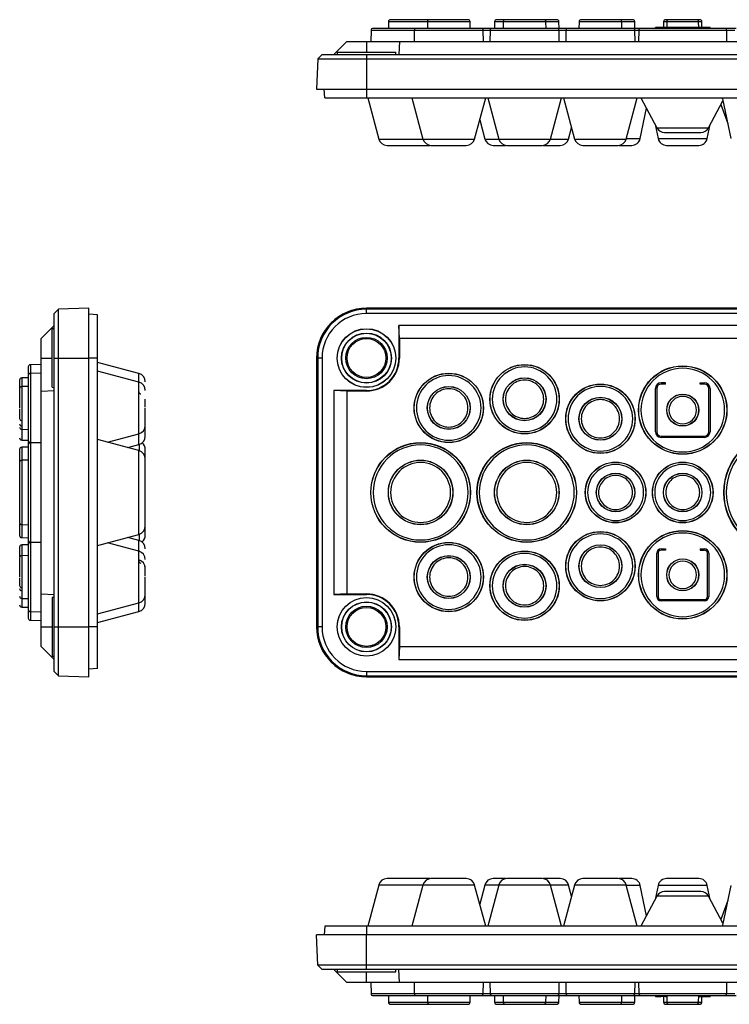
# Model space of a CAD drawing. Extents: x 22 to 655, y 172 to 399.
# Drawn here: x 22 to 186, y 172 to 399 of the extents above; entities that cross this region are included whole.
import ezdxf

# ---------------------------------------------------------------- set-up
doc = ezdxf.new("R2010")
doc.units = 0
doc.layers.get('0').update_dxf_attribs({"linetype": 'CONTINUOUS'})

msp = doc.modelspace()

# ---------------------------------------------------------------- linework, layer by layer
at = {"color": 7, "linetype": 'CONTINUOUS'}
for p, q in [((107.13, 398.78), (107.11, 397.28)), ((116.13, 398.78), (107.13, 398.78)), ((116.13, 398.78), (116.11, 397.28)), ((125.97, 398.78), (116.13, 398.78)), ((126, 397.28), (125.97, 398.78)), ((131.63, 398.78), (131.61, 397.28)), ((133.63, 398.78), (131.63, 398.78)), ((133.63, 398.78), (133.61, 397.28)), ((143.47, 398.78), (133.63, 398.78)), ((143.5, 397.28), (143.47, 398.78)), ((146.47, 398.78), (143.47, 398.78)), ((146.5, 397.28), (146.47, 398.78)), ((151.13, 398.78), (151.11, 397.28)), ((160.97, 398.78), (151.13, 398.78)), ((161, 397.28), (160.97, 398.78)), ((163.97, 398.78), (160.97, 398.78)), ((164, 397.28), (163.97, 398.78)), ((168.75, 397.28), (168.75, 397.48)), ((169.05, 397.48), (168.75, 397.48)), ((169.05, 397.28), (169.05, 397.48)), ((170.05, 397.48), (169.05, 397.48)), ((170.05, 397.28), (170.05, 397.48)), ((180.05, 397.48), (170.05, 397.48)), ((170.63, 398.78), (170.61, 397.48)), ((171.38, 398.78), (170.63, 398.78)), ((171.38, 398.78), (171.36, 397.48)), ((178.72, 398.78), (171.38, 398.78)), ((178.75, 397.48), (178.72, 398.78)), ((179.47, 398.78), (178.72, 398.78)), ((179.5, 397.48), (179.47, 398.78)), ((180.05, 397.28), (180.05, 397.48)), ((181.05, 397.48), (180.05, 397.48)), ((181.05, 397.28), (181.05, 397.48)), ((181.35, 397.48), (181.05, 397.48)), ((181.35, 397.28), (181.35, 397.48)), ((103.1, 396.78), (103.05, 394.28)), ((113.1, 396.78), (103.1, 396.78)), ((113.1, 396.78), (113.05, 394.28)), ((129.01, 396.78), (113.1, 396.78)), ((129.05, 394.28), (129.01, 396.78)), ((130.6, 396.78), (129.01, 396.78)), ((130.6, 396.78), (130.55, 394.28)), ((146.51, 396.78), (130.6, 396.78)), ((146.55, 394.28), (146.51, 396.78)), ((148.1, 396.78), (146.51, 396.78)), ((148.1, 396.78), (148.05, 394.28)), ((164.01, 396.78), (148.1, 396.78)), ((164.05, 394.28), (164.01, 396.78)), ((164.9, 396.78), (164.01, 396.78)), ((164.9, 396.78), (164.85, 394.28)), ((185.21, 396.78), (164.9, 396.78)), ((185.25, 394.28), (185.21, 396.78)), ((187.1, 396.78), (185.21, 396.78)), ((97.55, 394.28), (94.55, 391.28)), ((97.55, 394.28), (102.05, 394.28)), ((102.05, 394.28), (109.66, 394.28)), ((102.05, 394.28), (102.05, 391.78)), ((109.66, 394.28), (109.55, 391.28)), ((109.66, 394.28), (287.45, 394.28)), ((91.8, 391.28), (90.8, 390.28)), ((91.8, 391.28), (102.05, 391.28)), ((95.31, 391.78), (95.29, 391.28)), ((95.31, 391.78), (108.8, 391.78)), ((102.05, 391.28), (102.05, 390.28)), ((102.05, 391.28), (295.05, 391.28)), ((108.82, 391.28), (108.8, 391.78)), ((90.8, 390.28), (90.55, 383.28)), ((90.8, 390.28), (102.05, 390.28)), ((102.05, 390.28), (102.05, 383.28)), ((102.05, 390.28), (295.05, 390.28)), ((90.55, 383.28), (102.05, 383.28)), ((92.48, 381.28), (92.3, 383.28)), ((102.05, 383.28), (295.05, 383.28)), ((102.05, 383.28), (102.05, 381.28)), ((92.48, 381.28), (102.05, 381.28)), ((102.05, 381.28), (295.45, 381.28)), ((102.34, 381.28), (104.89, 371.76)), ((112.54, 381.28), (115.09, 371.76)), ((127.02, 371.76), (129.57, 381.28)), ((130.04, 381.28), (132.59, 371.76)), ((144.52, 371.76), (147.07, 381.28)), ((147.54, 381.28), (150.09, 371.76)), ((162.02, 371.76), (164.57, 381.28)), ((165.42, 381.28), (169.11, 374.34)), ((181, 374.34), (184.32, 380.59)), ((183.85, 379.7), (185.44, 375.35)), ((184.23, 381.04), (184.21, 381.28)), ((184.23, 381.04), (186.18, 371.86)), ((165.23, 371.86), (166.71, 378.84)), ((128.2, 376.19), (129.39, 371.76)), ((168.68, 375.13), (169.38, 371.86)), ((180.73, 371.86), (181.42, 375.13)), ((148.72, 371.76), (149.4, 374.32)), ((169.11, 374.34), (181, 374.34)), ((170.87, 373.28), (179.23, 373.28)), ((104.89, 371.76), (115.09, 371.76)), ((115.09, 371.76), (127.02, 371.76)), ((117.02, 370.28), (125.09, 370.28)), ((129.39, 371.76), (132.59, 371.76)), ((132.59, 371.76), (144.52, 371.76)), ((134.52, 370.28), (142.59, 370.28)), ((144.52, 371.76), (148.72, 371.76)), ((150.09, 371.76), (162.02, 371.76)), ((152.02, 370.28), (160.09, 370.28)), ((162.04, 371.86), (165.23, 371.86)), ((169.38, 371.86), (180.73, 371.86)), ((171.34, 370.28), (178.77, 370.28)), ((31, 332.5), (30, 331.5)), ((38, 332.75), (31, 332.5)), ((31, 321.25), (31, 332.5)), ((38, 321.25), (38, 332.75)), ((102.05, 332.5), (102.05, 332.75)), ((295.05, 332.75), (102.05, 332.75)), ((102.05, 331.5), (102.05, 332.5)), ((295.05, 332.5), (102.05, 332.5)), ((30, 321.25), (30, 331.5)), ((40, 331.22), (38, 331.4)), ((40, 321.25), (40, 331.22)), ((295.05, 331.5), (102.05, 331.5)), ((30, 328.75), (27, 325.75)), ((30, 328.01), (29.5, 328)), ((29.5, 321.25), (29.5, 328)), ((109.66, 325.75), (109.55, 328.75)), ((287.55, 328.75), (109.55, 328.75)), ((109.55, 328.75), (109.55, 321.25)), ((27, 321.25), (27, 325.75)), ((109.66, 325.75), (109.66, 321.25)), ((287.45, 325.75), (109.66, 325.75)), ((27, 313.64), (27, 321.25)), ((27, 321.25), (29.5, 321.25)), ((29.5, 314.5), (29.5, 321.25)), ((30, 259.25), (30, 321.25)), ((30, 321.25), (31, 321.25)), ((31, 259.25), (31, 321.25)), ((31, 321.25), (38, 321.25)), ((38, 259.25), (38, 321.25)), ((40, 321.25), (38, 321.25)), ((40, 259.25), (40, 321.25)), ((49.52, 317.71), (40, 320.26)), ((90.8, 321.25), (90.55, 321.25)), ((90.55, 321.25), (90.55, 259.25)), ((91.8, 321.25), (90.8, 321.25)), ((90.8, 321.25), (90.8, 259.25)), ((91.8, 321.25), (91.8, 259.25)), ((109.66, 321.25), (109.55, 321.25)), ((27, 319.75), (24.5, 319.7)), ((24.5, 319.7), (24.5, 317.7)), ((49.52, 315.71), (40, 318.26)), ((24, 316.7), (22.5, 316.67)), ((22.5, 316.67), (22.5, 314.67)), ((24, 317.2), (24, 309.75)), ((27, 317.75), (24.5, 317.7)), ((24.5, 317.7), (24.5, 309.75)), ((49.52, 315.71), (49.52, 317.71)), ((49.52, 309.75), (49.52, 315.71)), ((22, 314.17), (22, 309.75)), ((24, 314.7), (22.5, 314.67)), ((22.5, 314.67), (22.5, 309.75)), ((27, 313.64), (30, 313.75)), ((27, 266.85), (27, 313.64)), ((29.5, 314.5), (30, 314.48)), ((97.55, 313.64), (94.55, 313.75)), ((102.05, 313.75), (94.55, 313.75)), ((94.55, 313.75), (94.55, 266.75)), ((97.55, 313.64), (97.55, 266.85)), ((102.05, 313.64), (97.55, 313.64)), ((102.05, 313.64), (102.05, 313.75)), ((168.75, 304.25), (168.75, 314.25)), ((169.05, 314.25), (169.05, 304.25)), ((171.05, 315.55), (170.05, 315.55)), ((171.05, 315.25), (170.05, 315.25)), ((171.05, 315.25), (171.05, 315.55)), ((179.05, 315.25), (179.05, 315.55)), ((179.05, 315.55), (180.05, 315.55)), ((180.05, 315.25), (179.05, 315.25)), ((181.05, 304.25), (181.05, 314.25)), ((181.35, 314.25), (181.35, 304.25)), ((22.5, 309.75), (22.5, 304.83)), ((24.5, 309.75), (24.5, 301.79)), ((49.52, 303.78), (49.52, 309.75)), ((51, 305.72), (51, 309.75)), ((22.5, 304.83), (24, 304.8)), ((22.5, 304.83), (22.5, 302.33)), ((22.5, 302.33), (24, 302.3)), ((49.52, 299.91), (40, 302.46)), ((42.3, 301.85), (49.52, 303.78)), ((49.52, 301.28), (49.52, 303.78)), ((170.05, 303.25), (180.05, 303.25)), ((180.05, 302.95), (170.05, 302.95)), ((24, 300.7), (22.5, 300.67)), ((22.5, 300.67), (22.5, 297.67)), ((24, 301.2), (24, 290.25)), ((24.5, 301.79), (27, 301.75)), ((24.5, 301.79), (24.5, 301.7)), ((27, 301.75), (24.5, 301.7)), ((24.5, 301.7), (24.5, 290.25)), ((46.96, 300.6), (49.52, 301.28)), ((49.52, 290.25), (49.52, 299.91)), ((49.69, 299.86), (49.69, 301.34)), ((24, 297.7), (22.5, 297.67)), ((22.5, 297.67), (22.5, 290.25)), ((22, 297.17), (22, 290.25)), ((22.5, 290.25), (22.5, 282.83)), ((24.5, 290.25), (24.5, 278.79)), ((49.52, 280.58), (49.52, 290.25)), ((51, 282.52), (51, 290.25)), ((22.5, 282.83), (24, 282.8)), ((22.5, 282.83), (22.5, 279.83)), ((22.5, 279.83), (24, 279.8)), ((40, 278.03), (49.52, 280.58)), ((49.52, 279.21), (46.96, 279.9)), ((49.69, 279.16), (49.69, 280.64)), ((24, 278.2), (22.5, 278.17)), ((22.5, 278.17), (22.5, 275.67)), ((24, 278.2), (24, 270.75)), ((24.5, 278.79), (27, 278.75)), ((24.5, 278.79), (24.5, 278.7)), ((27, 278.75), (24.5, 278.7)), ((24.5, 278.7), (24.5, 270.75)), ((49.52, 276.71), (42.3, 278.65)), ((49.52, 276.71), (49.52, 279.21)), ((170.05, 277.25), (171.05, 277.25)), ((171.05, 277.25), (171.05, 276.95)), ((179.05, 277.25), (179.05, 276.95)), ((179.05, 277.25), (180.05, 277.25)), ((22, 275.17), (22, 270.75)), ((24, 275.7), (22.5, 275.67)), ((22.5, 275.67), (22.5, 270.75)), ((49.52, 270.75), (49.52, 276.71)), ((169.05, 266.25), (169.05, 276.25)), ((169.35, 276.25), (169.35, 266.25)), ((171.05, 276.95), (170.05, 276.95)), ((179.05, 276.95), (180.05, 276.95)), ((180.75, 266.25), (180.75, 276.25)), ((181.05, 276.25), (181.05, 266.25)), ((22.5, 270.75), (22.5, 265.83)), ((24.5, 270.75), (24.5, 262.79)), ((49.52, 264.78), (49.52, 270.75)), ((51, 266.72), (51, 270.75)), ((22.5, 265.83), (24, 265.8)), ((22.5, 265.83), (22.5, 263.83)), ((27, 266.85), (30, 266.75)), ((27, 259.25), (27, 266.85)), ((30, 266.01), (29.5, 266)), ((29.5, 266), (29.5, 259.25)), ((97.55, 266.85), (94.55, 266.75)), ((94.55, 266.75), (102.05, 266.75)), ((97.55, 266.85), (102.05, 266.85)), ((102.05, 266.85), (102.05, 266.75)), ((22.5, 263.83), (24, 263.8)), ((40, 262.23), (49.52, 264.78)), ((49.52, 262.78), (49.52, 264.78)), ((170.05, 265.55), (180.05, 265.55)), ((180.05, 265.25), (170.05, 265.25)), ((24.5, 262.79), (27, 262.75)), ((24.5, 262.79), (24.5, 260.79)), ((40, 260.23), (49.52, 262.78)), ((24.5, 260.79), (27, 260.75)), ((27, 254.75), (27, 259.25)), ((27, 259.25), (29.5, 259.25)), ((29.5, 259.25), (29.5, 252.5)), ((30, 248.99), (30, 259.25)), ((30, 259.25), (31, 259.25)), ((31, 247.99), (31, 259.25)), ((31, 259.25), (38, 259.25)), ((38, 247.75), (38, 259.25)), ((40, 259.25), (38, 259.25)), ((40, 249.67), (40, 259.25)), ((90.8, 259.25), (90.55, 259.25)), ((91.8, 259.25), (90.8, 259.25)), ((109.66, 259.25), (109.55, 259.25)), ((109.55, 259.25), (109.55, 251.75)), ((109.66, 259.25), (109.66, 254.75)), ((27, 254.75), (30, 251.75)), ((109.66, 254.75), (109.55, 251.75)), ((109.66, 254.75), (287.45, 254.75)), ((29.5, 252.5), (30, 252.48)), ((109.55, 251.75), (287.55, 251.75)), ((30, 248.99), (31, 247.99)), ((31, 247.99), (38, 247.75)), ((40, 249.67), (38, 249.5)), ((102.05, 248.99), (295.05, 248.99)), ((102.05, 248.99), (102.05, 247.99)), ((102.05, 247.99), (295.05, 247.99)), ((102.05, 247.99), (102.05, 247.75)), ((102.05, 247.75), (295.05, 247.75)), ((104.89, 199.73), (102.34, 190.22)), ((115.09, 199.73), (104.89, 199.73)), ((115.09, 199.73), (112.54, 190.22)), ((127.02, 199.73), (115.09, 199.73)), ((129.57, 190.22), (127.02, 199.73)), ((129.39, 199.73), (128.2, 195.31)), ((132.59, 199.73), (129.39, 199.73)), ((132.59, 199.73), (130.04, 190.22)), ((144.52, 199.73), (132.59, 199.73)), ((147.07, 190.22), (144.52, 199.73)), ((148.72, 199.73), (144.52, 199.73)), ((150.09, 199.73), (147.54, 190.22)), ((149.4, 197.17), (148.72, 199.73)), ((162.02, 199.73), (150.09, 199.73)), ((164.57, 190.22), (162.02, 199.73)), ((165.23, 199.63), (162.04, 199.63)), ((166.71, 192.65), (165.23, 199.63)), ((169.38, 199.63), (168.68, 196.36)), ((180.73, 199.63), (169.38, 199.63)), ((181.42, 196.36), (180.73, 199.63)), ((186.18, 199.63), (184.23, 190.46)), ((169.11, 197.16), (165.42, 190.22)), ((181, 197.16), (169.11, 197.16)), ((184.32, 190.9), (181, 197.16)), ((185.44, 196.14), (183.85, 191.79)), ((92.48, 190.22), (92.3, 188.22)), ((102.05, 190.22), (92.48, 190.22)), ((102.05, 190.22), (102.05, 188.22)), ((295.05, 190.22), (102.05, 190.22)), ((184.23, 190.46), (184.21, 190.22)), ((90.8, 181.22), (90.55, 188.22)), ((102.05, 188.22), (90.55, 188.22)), ((102.05, 181.22), (102.05, 188.22)), ((295.05, 188.22), (102.05, 188.22)), ((102.05, 181.22), (90.8, 181.22)), ((91.8, 180.22), (90.8, 181.22)), ((102.05, 180.22), (91.8, 180.22)), ((97.55, 177.22), (94.55, 180.22)), ((95.29, 180.22), (95.31, 179.72)), ((95.31, 179.72), (108.8, 179.72)), ((295.05, 181.22), (102.05, 181.22)), ((102.05, 180.22), (102.05, 181.22)), ((295.05, 180.22), (102.05, 180.22)), ((102.05, 177.22), (102.05, 179.72)), ((108.8, 179.72), (108.82, 180.22)), ((109.66, 177.22), (109.55, 180.22)), ((102.05, 177.22), (97.55, 177.22)), ((109.66, 177.22), (102.05, 177.22)), ((103.05, 177.22), (103.1, 174.71)), ((287.45, 177.22), (109.66, 177.22)), ((113.05, 177.22), (113.1, 174.71)), ((129.01, 174.71), (129.05, 177.22)), ((130.55, 177.22), (130.6, 174.71)), ((146.51, 174.71), (146.55, 177.22)), ((148.05, 177.22), (148.1, 174.71)), ((164.01, 174.71), (164.05, 177.22)), ((164.85, 177.22), (164.9, 174.71)), ((185.21, 174.71), (185.25, 177.22)), ((103.1, 174.71), (113.1, 174.71)), ((107.11, 174.22), (107.13, 172.71)), ((107.13, 172.71), (116.13, 172.71)), ((113.1, 174.71), (129.01, 174.71)), ((113.6, 174.22), (128.51, 174.22)), ((116.11, 174.22), (116.13, 172.71)), ((116.13, 172.71), (125.97, 172.71)), ((125.97, 172.71), (126, 174.22)), ((129.01, 174.71), (130.6, 174.71)), ((130.6, 174.71), (146.51, 174.71)), ((131.1, 174.22), (146.01, 174.22)), ((131.61, 174.22), (131.63, 172.71)), ((131.63, 172.71), (133.63, 172.71)), ((133.61, 174.22), (133.63, 172.71)), ((133.63, 172.71), (143.47, 172.71)), ((143.47, 172.71), (143.5, 174.22)), ((143.47, 172.71), (146.47, 172.71)), ((146.47, 172.71), (146.5, 174.22)), ((146.51, 174.71), (148.1, 174.71)), ((148.1, 174.71), (164.01, 174.71)), ((148.6, 174.22), (163.51, 174.22)), ((151.11, 174.22), (151.13, 172.71)), ((151.13, 172.71), (160.97, 172.71)), ((160.97, 172.71), (161, 174.22)), ((160.97, 172.71), (163.97, 172.71)), ((163.97, 172.71), (164, 174.22)), ((164.01, 174.71), (164.9, 174.71)), ((164.9, 174.71), (185.21, 174.71)), ((165.4, 174.22), (184.71, 174.22)), ((168.75, 174.22), (168.75, 174.02)), ((168.75, 174.02), (170.05, 174.02)), ((170.05, 174.22), (170.05, 174.02)), ((171.05, 174.02), (170.05, 174.02)), ((170.61, 174.02), (170.63, 172.71)), ((170.63, 172.71), (171.38, 172.71)), ((171.05, 174.22), (171.05, 174.02)), ((171.05, 174.02), (171.36, 174.02)), ((171.36, 174.22), (171.38, 172.71)), ((171.38, 172.71), (178.72, 172.71)), ((178.72, 172.71), (178.75, 174.22)), ((178.72, 172.71), (179.47, 172.71)), ((178.75, 174.02), (179.05, 174.02)), ((179.05, 174.22), (179.05, 174.02)), ((179.05, 174.02), (180.05, 174.02)), ((179.47, 172.71), (179.5, 174.02)), ((180.05, 174.22), (180.05, 174.02)), ((180.05, 174.02), (181.35, 174.02)), ((181.35, 174.22), (181.35, 174.02)), ((185.21, 174.71), (187.1, 174.71)), ((116.63, 172.22), (125.47, 172.22)), ((134.13, 172.22), (142.97, 172.22)), ((151.63, 172.22), (160.47, 172.22)), ((171.88, 172.22), (178.22, 172.22))]:
    msp.add_line(p, q, dxfattribs=at)
for centre, radius in [((102.05, 321.25), 6.77), ((102.05, 321.25), 6.75), ((102.05, 321.25), 5.77), ((102.05, 321.25), 5.72), ((102.05, 321.25), 4.77), ((102.05, 321.25), 4.49), ((138.55, 311.75), 8), ((138.55, 311.75), 7.96), ((175.05, 309.25), 10.2), ((175.05, 309.25), 10.16), ((121.05, 309.75), 8), ((121.05, 309.75), 7.96), ((138.55, 311.75), 4.95), ((138.55, 311.75), 4.92), ((121.05, 309.75), 4.95), ((121.05, 309.75), 4.92), ((156.05, 307.25), 8), ((156.05, 307.25), 7.96), ((156.05, 307.25), 4.95), ((156.05, 307.25), 4.92), ((175.05, 309.25), 3.7), ((175.05, 309.25), 3.67), ((198.55, 290.25), 14), ((198.55, 290.25), 13.96), ((114.55, 290.25), 11.5), ((114.55, 290.25), 11.46), ((139.05, 290.25), 11.5), ((139.05, 290.25), 11.46), ((114.55, 290.25), 7.45), ((114.55, 290.25), 7.42), ((139.05, 290.25), 7.45), ((139.05, 290.25), 7.42), ((159.55, 290.25), 7), ((159.55, 290.25), 6.96), ((175.05, 290.25), 7), ((175.05, 290.25), 6.96), ((159.55, 290.25), 4.45), ((159.55, 290.25), 4.42), ((175.05, 290.25), 4.45), ((175.05, 290.25), 4.42), ((156.05, 273.25), 8), ((156.05, 273.25), 7.96), ((175.05, 271.25), 10.2), ((175.05, 271.25), 10.16), ((121.05, 270.75), 8), ((121.05, 270.75), 7.96), ((156.05, 273.25), 4.95), ((156.05, 273.25), 4.92), ((121.05, 270.75), 4.95), ((121.05, 270.75), 4.92), ((138.55, 268.75), 8), ((138.55, 268.75), 7.96), ((175.05, 271.25), 3.7), ((175.05, 271.25), 3.67), ((138.55, 268.75), 4.95), ((138.55, 268.75), 4.92), ((102.05, 259.25), 6.77), ((102.05, 259.25), 6.75), ((102.05, 259.25), 5.77), ((102.05, 259.25), 5.72), ((102.05, 259.25), 4.77), ((102.05, 259.25), 4.49)]:
    msp.add_circle(centre, radius, dxfattribs=at)
for centre, radius, start, end in [((107.63, 398.78), 0.5, 90, 179), ((116.63, 398.78), 0.5, 90, 179), ((125.47, 398.78), 0.5, 1, 90), ((132.13, 398.78), 0.5, 90, 179), ((134.13, 398.78), 0.5, 90, 179), ((142.97, 398.78), 0.5, 1, 90), ((145.97, 398.78), 0.5, 1, 90), ((151.63, 398.78), 0.5, 90, 179), ((160.47, 398.78), 0.5, 1, 90), ((163.47, 398.78), 0.5, 1, 90), ((171.13, 398.78), 0.5, 90, 179), ((171.88, 398.78), 0.5, 90, 179), ((178.22, 398.78), 0.5, 1, 90), ((178.97, 398.78), 0.5, 1, 90), ((103.6, 396.78), 0.5, 90, 179), ((113.6, 396.78), 0.5, 90, 179), ((128.51, 396.78), 0.5, 1, 90), ((131.1, 396.78), 0.5, 90, 179), ((146.01, 396.78), 0.5, 1, 90), ((148.6, 396.78), 0.5, 90, 179), ((163.51, 396.78), 0.5, 1, 90), ((165.4, 396.78), 0.5, 90, 179), ((184.71, 396.78), 0.5, 1, 90), ((185.1, 396.78), 0.5, 90, 112.7945), ((170.87, 375.28), 2, 208, 270), ((179.23, 375.28), 2, 270, 332), ((106.82, 372.28), 2, 195, 270), ((117.02, 372.28), 2, 195, 270), ((125.09, 372.28), 2, 270, 345), ((131.32, 372.28), 2, 195, 270), ((134.52, 372.28), 2, 195, 270), ((142.59, 372.28), 2, 270, 345), ((146.79, 372.28), 2, 270, 345), ((152.02, 372.28), 2, 195, 270), ((160.09, 372.28), 2, 270, 345), ((163.27, 372.28), 2, 270, 348), ((171.34, 372.28), 2, 192, 270), ((178.77, 372.28), 2, 270, 348), ((102.05, 321.25), 11.5, 90, 180), ((102.05, 321.25), 11.26, 90, 180), ((102.05, 321.25), 10.26, 90, 180), ((102.05, 321.25), 7.6, 270, 0), ((102.05, 321.25), 7.5, 270, 0), ((24.5, 319.2), 0.5, 91, 180), ((22.5, 316.17), 0.5, 91, 180), ((24.5, 317.2), 0.5, 91, 180), ((49, 315.78), 2, 0, 75), ((49, 313.78), 2, 0, 75), ((22.5, 314.17), 0.5, 91, 180), ((50, 313.48), 0.5, 180, 270), ((170.05, 314.25), 1.3, 90, 180), ((170.05, 314.25), 1, 90, 180), ((180.05, 314.25), 1.3, 0, 90), ((180.05, 314.25), 1, 0, 90), ((22.5, 307.33), 0.5, 180, 269), ((22.5, 306.08), 0.5, 180, 269), ((22.5, 305.33), 0.5, 180, 269), ((49, 305.72), 2, 285, 0), ((22.5, 302.83), 0.5, 180, 269), ((24.5, 302.29), 0.5, 180, 269), ((49, 303.22), 2, 285, 0), ((170.05, 304.25), 1.3, 180, 270), ((170.05, 304.25), 1, 180, 270), ((180.05, 304.25), 1, 270, 0), ((180.05, 304.25), 1.3, 270, 0), ((22.5, 300.17), 0.5, 91, 180), ((24.5, 301.2), 0.5, 91, 180), ((49, 297.98), 2, 0, 75), ((49, 300.12), 2, 0, 50.8055), ((22.5, 297.17), 0.5, 91, 180), ((22.5, 283.33), 0.5, 180, 269), ((49, 282.52), 2, 285, 0), ((22.5, 280.33), 0.5, 180, 269), ((24.5, 279.29), 0.5, 180, 269), ((49, 280.38), 2, 309.1945, 0), ((22.5, 277.67), 0.5, 91, 180), ((24.5, 278.2), 0.5, 91, 180), ((49, 277.28), 2, 0, 75), ((170.05, 276.25), 1, 90, 180), ((180.05, 276.25), 1, 0, 90), ((22.5, 275.17), 0.5, 91, 180), ((50, 276.98), 0.5, 180, 215.3863), ((49, 274.78), 2, 0, 75), ((170.05, 276.25), 0.7, 90, 180), ((180.05, 276.25), 0.7, 0, 90), ((50, 274.48), 0.5, 180, 270), ((49, 272.78), 2, 0, 75), ((22.5, 268.83), 0.5, 180, 269), ((22.5, 268.08), 0.5, 180, 269), ((22.5, 266.33), 0.5, 180, 269), ((49, 266.72), 2, 285, 0), ((102.05, 259.25), 7.6, 0, 90), ((102.05, 259.25), 7.5, 0, 90), ((170.05, 266.25), 1, 180, 270), ((170.05, 266.25), 0.7, 180, 270), ((180.05, 266.25), 1, 270, 0), ((180.05, 266.25), 0.7, 270, 0), ((22.5, 264.33), 0.5, 180, 269), ((49, 264.72), 2, 285, 0), ((24.5, 263.29), 0.5, 180, 269), ((24.5, 261.29), 0.5, 180, 269), ((102.05, 259.25), 11.5, 180, 270), ((102.05, 259.25), 11.26, 180, 270), ((102.05, 259.25), 10.26, 180, 270), ((106.82, 199.22), 2, 90, 165), ((117.02, 199.22), 2, 90, 165), ((125.09, 199.22), 2, 15, 90), ((131.32, 199.22), 2, 90, 165), ((134.52, 199.22), 2, 90, 165), ((142.59, 199.22), 2, 15, 90), ((146.79, 199.22), 2, 15, 90), ((152.02, 199.22), 2, 90, 165), ((160.09, 199.22), 2, 15, 90), ((163.27, 199.22), 2, 12, 90), ((171.34, 199.22), 2, 90, 168), ((178.77, 199.22), 2, 12, 90), ((170.87, 196.22), 2, 90, 152), ((179.23, 196.22), 2, 28, 90), ((103.6, 174.72), 0.5, 181, 270), ((107.63, 172.72), 0.5, 181, 270), ((113.6, 174.72), 0.5, 181, 270), ((116.63, 172.72), 0.5, 181, 270), ((125.47, 172.72), 0.5, 270, 359), ((128.51, 174.72), 0.5, 270, 359), ((131.1, 174.72), 0.5, 181, 270), ((132.13, 172.72), 0.5, 181, 270), ((134.13, 172.72), 0.5, 181, 270), ((142.97, 172.72), 0.5, 270, 359), ((145.97, 172.72), 0.5, 270, 359), ((146.01, 174.72), 0.5, 270, 359), ((148.6, 174.72), 0.5, 181, 270), ((151.63, 172.72), 0.5, 181, 270), ((160.47, 172.72), 0.5, 270, 359), ((163.47, 172.72), 0.5, 270, 359), ((163.51, 174.72), 0.5, 270, 359), ((165.4, 174.72), 0.5, 181, 270), ((171.13, 172.72), 0.5, 181, 270), ((171.88, 172.72), 0.5, 181, 270), ((178.22, 172.72), 0.5, 270, 359), ((178.97, 172.72), 0.5, 270, 359), ((184.71, 174.72), 0.5, 270, 359), ((185.1, 174.72), 0.5, 247.2055, 270)]:
    msp.add_arc(centre, radius, start, end, dxfattribs=at)
for points, knots in [([(116.4, 399.28), (116.2, 399.28), (115.61, 399.28), (114.55, 399.28), (113.26, 399.28), (111.97, 399.28), (110.73, 399.28), (109.62, 399.28), (108.72, 399.28), (108.09, 399.28), (107.7, 399.28), (107.65, 399.28), (107.63, 399.28)], [0, 0, 0, 0, 0.047844, 0.147207, 0.246572, 0.351887, 0.461581, 0.573604, 0.685626, 0.79532, 0.900636, 1, 1, 1, 1]), ([(125.47, 399.28), (125.47, 399.28), (125.01, 399.28), (123.35, 399.28), (122.23, 399.28), (119.88, 399.28), (118.76, 399.28), (117.1, 399.28), (116.63, 399.28), (116.63, 399.28)], [0, 0, 0, 0, 0.25, 0.25, 0.5, 0.5, 0.75, 0.75, 1, 1, 1, 1]), ([(133.9, 399.28), (133.67, 399.28), (133.14, 399.28), (132.59, 399.28), (132.2, 399.28), (132.15, 399.28), (132.13, 399.28)], [0, 0, 0, 0, 0.2018, 0.480316, 0.747714, 1, 1, 1, 1]), ([(142.97, 399.28), (142.97, 399.28), (142.51, 399.28), (140.85, 399.28), (139.73, 399.28), (137.38, 399.28), (136.26, 399.28), (134.6, 399.28), (134.13, 399.28), (134.13, 399.28)], [0, 0, 0, 0, 0.25, 0.25, 0.5, 0.5, 0.75, 0.75, 1, 1, 1, 1]), ([(145.97, 399.28), (145.95, 399.28), (145.91, 399.28), (145.52, 399.28), (144.88, 399.28), (144.1, 399.28), (143.46, 399.28), (143.21, 399.28)], [0, 0, 0, 0, 0.198259, 0.408393, 0.627264, 0.850779, 1, 1, 1, 1]), ([(160.47, 399.28), (160.47, 399.28), (160.01, 399.28), (158.35, 399.28), (157.23, 399.28), (154.88, 399.28), (153.76, 399.28), (152.1, 399.28), (151.63, 399.28), (151.63, 399.28)], [0, 0, 0, 0, 0.25, 0.25, 0.5, 0.5, 0.75, 0.75, 1, 1, 1, 1]), ([(163.47, 399.28), (163.42, 399.28), (163.34, 399.28), (162.85, 399.28), (162.35, 399.28), (161.71, 399.28), (161.16, 399.28), (160.81, 399.28), (160.71, 399.28)], [0, 0, 0, 0, 0.296232, 0.455699, 0.618549, 0.781401, 0.940868, 1, 1, 1, 1]), ([(171.65, 399.28), (171.56, 399.28), (171.23, 399.28), (171.17, 399.28), (171.13, 399.28)], [0, 0, 0, 0, 0.262615, 1, 1, 1, 1]), ([(178.22, 399.28), (178.22, 399.28), (177.62, 399.28), (175.66, 399.28), (174.45, 399.28), (172.49, 399.28), (171.88, 399.28), (171.88, 399.28)], [0, 0, 0, 0, 0.333333, 0.333333, 0.666667, 0.666667, 1, 1, 1, 1]), ([(178.97, 399.28), (178.93, 399.28), (178.87, 399.28), (178.54, 399.28), (178.46, 399.28)], [0, 0, 0, 0, 0.737377, 1, 1, 1, 1]), ([(113.36, 397.28), (113.09, 397.28), (112.12, 397.28), (110.47, 397.28), (108.5, 397.28), (106.75, 397.28), (105.33, 397.28), (104.32, 397.28), (103.71, 397.28), (103.63, 397.28), (103.6, 397.28)], [0, 0, 0, 0, 0.050465, 0.183193, 0.321439, 0.462619, 0.603799, 0.742045, 0.874773, 1, 1, 1, 1]), ([(128.51, 397.28), (128.51, 397.28), (127.72, 397.28), (124.93, 397.28), (123.03, 397.28), (119.08, 397.28), (117.18, 397.28), (114.38, 397.28), (113.6, 397.28), (113.6, 397.28)], [0, 0, 0, 0, 0.25, 0.25, 0.5, 0.5, 0.75, 0.75, 1, 1, 1, 1]), ([(130.86, 397.28), (130.52, 397.28), (129.69, 397.28), (128.82, 397.28), (128.2, 397.28), (128.13, 397.28), (128.1, 397.28)], [0, 0, 0, 0, 0.197058, 0.477228, 0.746215, 1, 1, 1, 1]), ([(146.01, 397.28), (146.01, 397.28), (145.22, 397.28), (142.43, 397.28), (140.53, 397.28), (136.58, 397.28), (134.68, 397.28), (131.88, 397.28), (131.1, 397.28), (131.1, 397.28)], [0, 0, 0, 0, 0.25, 0.25, 0.5, 0.5, 0.75, 0.75, 1, 1, 1, 1]), ([(150.01, 397.28), (149.97, 397.28), (149.9, 397.28), (149.29, 397.28), (148.27, 397.28), (147.22, 397.28), (146.43, 397.28), (146.24, 397.28)], [0, 0, 0, 0, 0.215066, 0.443014, 0.680439, 0.922903, 1, 1, 1, 1]), ([(163.51, 397.28), (163.51, 397.28), (162.72, 397.28), (159.93, 397.28), (158.03, 397.28), (154.08, 397.28), (152.18, 397.28), (149.38, 397.28), (148.6, 397.28), (148.6, 397.28)], [0, 0, 0, 0, 0.25, 0.25, 0.5, 0.5, 0.75, 0.75, 1, 1, 1, 1]), ([(166.01, 397.28), (165.99, 397.28), (165.94, 397.28), (165.59, 397.28), (164.98, 397.28), (164.35, 397.28), (163.87, 397.28), (163.74, 397.28)], [0, 0, 0, 0, 0.212727, 0.438196, 0.673039, 0.912866, 1, 1, 1, 1]), ([(184.71, 397.28), (184.71, 397.28), (182.87, 397.28), (176.89, 397.28), (173.21, 397.28), (167.24, 397.28), (165.4, 397.28), (165.4, 397.28)], [0, 0, 0, 0, 0.333333, 0.333333, 0.666667, 0.666667, 1, 1, 1, 1]), ([(187.36, 397.28), (187.34, 397.28), (186.74, 397.28), (186.01, 397.28), (185.22, 397.28), (185.14, 397.28), (185.1, 397.28)], [0, 0, 0, 0, 0.014591, 0.358429, 0.688542, 1, 1, 1, 1]), ([(106.82, 370.28), (106.85, 370.28), (106.9, 370.28), (107.33, 370.28), (108.04, 370.28), (109.05, 370.28), (110.28, 370.28), (111.67, 370.28), (113.11, 370.28), (114.55, 370.28), (115.79, 370.28), (116.51, 370.28), (116.79, 370.28)], [0, 0, 0, 0, 0.098119, 0.202116, 0.310437, 0.421056, 0.531675, 0.639995, 0.743992, 0.842111, 0.940231, 1, 1, 1, 1]), ([(131.32, 370.28), (131.35, 370.28), (131.4, 370.28), (131.83, 370.28), (132.55, 370.28), (133.38, 370.28), (134.05, 370.28), (134.29, 370.28)], [0, 0, 0, 0, 0.2028042, 0.4177565, 0.6416446, 0.8702845, 1, 1, 1, 1]), ([(142.82, 370.28), (142.98, 370.28), (143.61, 370.28), (144.55, 370.28), (145.57, 370.28), (146.28, 370.28), (146.71, 370.28), (146.76, 370.28), (146.79, 370.28)], [0, 0, 0, 0, 0.064037, 0.258771, 0.453506, 0.644194, 0.82727, 1, 1, 1, 1]), ([(160.32, 370.28), (160.52, 370.28), (160.98, 370.28), (161.6, 370.28), (162.2, 370.28), (162.68, 370.28), (163.14, 370.28), (163.22, 370.28), (163.27, 370.28)], [0, 0, 0, 0, 0.121731, 0.270588, 0.422604, 0.57462, 0.723477, 1, 1, 1, 1]), ([(24, 319.2), (24, 319.18), (24, 319.13), (24, 318.71), (24, 318.15), (24, 317.63), (24, 317.44)], [0, 0, 0, 0, 0.262821, 0.541383, 0.831527, 1, 1, 1, 1]), ([(146.01, 311.75), (146.01, 309.77), (145.22, 307.87), (142.43, 305.08), (140.53, 304.29), (136.58, 304.29), (134.68, 305.08), (131.88, 307.87), (131.1, 309.77), (131.1, 313.73), (131.88, 315.62), (134.68, 318.42), (136.58, 319.2), (140.53, 319.2), (142.43, 318.42), (145.22, 315.62), (146.01, 313.73), (146.01, 311.75)], [0, 0, 0, 0, 0.125, 0.125, 0.25, 0.25, 0.375, 0.375, 0.5, 0.5, 0.625, 0.625, 0.75, 0.75, 0.875, 0.875, 1, 1, 1, 1]), ([(184.71, 309.25), (184.71, 306.69), (183.69, 304.23), (180.07, 300.61), (177.61, 299.59), (172.49, 299.59), (170.04, 300.61), (166.41, 304.23), (165.4, 306.69), (165.4, 311.81), (166.41, 314.27), (170.04, 317.89), (172.49, 318.9), (177.61, 318.9), (180.07, 317.89), (183.69, 314.27), (184.71, 311.81), (184.71, 309.25)], [0, 0, 0, 0, 0.125, 0.125, 0.25, 0.25, 0.375, 0.375, 0.5, 0.5, 0.625, 0.625, 0.75, 0.75, 0.875, 0.875, 1, 1, 1, 1]), ([(22, 316.17), (22, 316.11), (22, 316.02), (22, 315.47), (22, 314.97), (22, 314.57), (22, 314.4)], [0, 0, 0, 0, 0.407436, 0.626765, 0.85075, 1, 1, 1, 1]), ([(128.51, 309.75), (128.51, 307.77), (127.72, 305.87), (124.93, 303.08), (123.03, 302.29), (119.08, 302.29), (117.18, 303.08), (114.38, 305.87), (113.6, 307.77), (113.6, 311.73), (114.38, 313.62), (117.18, 316.42), (119.08, 317.2), (123.03, 317.2), (124.93, 316.42), (127.72, 313.62), (128.51, 311.73), (128.51, 309.75)], [0, 0, 0, 0, 0.125, 0.125, 0.25, 0.25, 0.375, 0.375, 0.5, 0.5, 0.625, 0.625, 0.75, 0.75, 0.875, 0.875, 1, 1, 1, 1]), ([(142.97, 311.75), (142.97, 310.58), (142.51, 309.45), (140.85, 307.79), (139.73, 307.33), (137.38, 307.33), (136.26, 307.79), (134.6, 309.45), (134.13, 310.58), (134.13, 312.92), (134.6, 314.05), (136.26, 315.7), (137.38, 316.17), (139.73, 316.17), (140.85, 315.7), (142.51, 314.05), (142.97, 312.92), (142.97, 311.75)], [0, 0, 0, 0, 0.125, 0.125, 0.25, 0.25, 0.375, 0.375, 0.5, 0.5, 0.625, 0.625, 0.75, 0.75, 0.875, 0.875, 1, 1, 1, 1]), ([(125.47, 309.75), (125.47, 308.58), (125.01, 307.45), (123.35, 305.79), (122.23, 305.33), (119.88, 305.33), (118.76, 305.79), (117.1, 307.45), (116.63, 308.58), (116.63, 310.92), (117.1, 312.05), (118.76, 313.7), (119.88, 314.17), (122.23, 314.17), (123.35, 313.7), (125.01, 312.05), (125.47, 310.92), (125.47, 309.75)], [0, 0, 0, 0, 0.125, 0.125, 0.25, 0.25, 0.375, 0.375, 0.5, 0.5, 0.625, 0.625, 0.75, 0.75, 0.875, 0.875, 1, 1, 1, 1]), ([(163.51, 307.25), (163.51, 305.27), (162.72, 303.37), (159.93, 300.58), (158.03, 299.79), (154.08, 299.79), (152.18, 300.58), (149.38, 303.37), (148.6, 305.27), (148.6, 309.23), (149.38, 311.12), (152.18, 313.92), (154.08, 314.7), (158.03, 314.7), (159.93, 313.92), (162.72, 311.12), (163.51, 309.23), (163.51, 307.25)], [0, 0, 0, 0, 0.125, 0.125, 0.25, 0.25, 0.375, 0.375, 0.5, 0.5, 0.625, 0.625, 0.75, 0.75, 0.875, 0.875, 1, 1, 1, 1]), ([(51, 309.98), (51, 310.08), (51, 310.61), (51, 311.23), (51, 311.75)], [0, 0, 0, 0, 0.173645, 1, 1, 1, 1]), ([(160.47, 307.25), (160.47, 306.08), (160.01, 304.95), (158.35, 303.29), (157.23, 302.83), (154.88, 302.83), (153.76, 303.29), (152.1, 304.95), (151.63, 306.08), (151.63, 308.42), (152.1, 309.55), (153.76, 311.2), (154.88, 311.67), (157.23, 311.67), (158.35, 311.2), (160.01, 309.55), (160.47, 308.42), (160.47, 307.25)], [0, 0, 0, 0, 0.125, 0.125, 0.25, 0.25, 0.375, 0.375, 0.5, 0.5, 0.625, 0.625, 0.75, 0.75, 0.875, 0.875, 1, 1, 1, 1]), ([(178.22, 309.25), (178.22, 308.41), (177.89, 307.6), (176.7, 306.41), (175.89, 306.08), (174.21, 306.08), (173.41, 306.41), (172.22, 307.6), (171.88, 308.41), (171.88, 310.09), (172.22, 310.9), (173.41, 312.09), (174.21, 312.42), (175.89, 312.42), (176.7, 312.09), (177.89, 310.9), (178.22, 310.09), (178.22, 309.25)], [0, 0, 0, 0, 0.125, 0.125, 0.25, 0.25, 0.375, 0.375, 0.5, 0.5, 0.625, 0.625, 0.75, 0.75, 0.875, 0.875, 1, 1, 1, 1]), ([(22, 309.51), (22, 309.3), (22, 308.61), (22, 307.81), (22, 307.25)], [0, 0, 0, 0, 0.302688, 1, 1, 1, 1]), ([(24, 309.75), (24, 307.77), (24, 305.87), (24, 303.08), (24, 302.29), (24, 302.29)], [0, 0, 0, 0, 0.5, 0.5, 1, 1, 1, 1]), ([(51, 303.22), (51, 303.27), (51, 303.35), (51, 303.85), (51, 304.38), (51, 304.93), (51, 305.33), (51, 305.48)], [0, 0, 0, 0, 0.337145, 0.518635, 0.703978, 0.88932, 1, 1, 1, 1]), ([(24, 302.06), (24, 302.03), (24, 301.6), (24, 300.98), (24, 300.28), (24, 299.87), (24, 299.82), (24, 299.79)], [0, 0, 0, 0, 0.017784, 0.27583, 0.528514, 0.771112, 1, 1, 1, 1]), ([(212.01, 290.25), (212.01, 286.68), (210.59, 283.26), (205.54, 278.21), (202.12, 276.79), (194.98, 276.79), (191.56, 278.21), (186.51, 283.26), (185.1, 286.68), (185.1, 293.82), (186.51, 297.24), (191.56, 302.29), (194.98, 303.7), (202.12, 303.7), (205.54, 302.29), (210.59, 297.24), (212.01, 293.82), (212.01, 290.25)], [0, 0, 0, 0, 0.125, 0.125, 0.25, 0.25, 0.375, 0.375, 0.5, 0.5, 0.625, 0.625, 0.75, 0.75, 0.875, 0.875, 1, 1, 1, 1]), ([(22, 300.17), (22, 300.14), (22, 300.07), (22, 299.51), (22, 298.65), (22, 297.81), (22, 297.4)], [0, 0, 0, 0, 0.239871, 0.494109, 0.758918, 1, 1, 1, 1]), ([(51, 298.21), (51, 298.31), (51, 298.84), (51, 299.45), (51, 300.02), (51, 300.09), (51, 300.12)], [0, 0, 0, 0, 0.075441, 0.398046, 0.707775, 1, 1, 1, 1]), ([(125.51, 290.25), (125.51, 287.34), (124.36, 284.56), (120.25, 280.45), (117.46, 279.29), (111.65, 279.29), (108.86, 280.45), (104.75, 284.56), (103.6, 287.34), (103.6, 293.15), (104.75, 295.94), (108.86, 300.05), (111.65, 301.2), (117.46, 301.2), (120.25, 300.05), (124.36, 295.94), (125.51, 293.15), (125.51, 290.25)], [0, 0, 0, 0, 0.125, 0.125, 0.25, 0.25, 0.375, 0.375, 0.5, 0.5, 0.625, 0.625, 0.75, 0.75, 0.875, 0.875, 1, 1, 1, 1]), ([(150.01, 290.25), (150.01, 287.34), (148.86, 284.56), (144.75, 280.45), (141.96, 279.29), (136.15, 279.29), (133.36, 280.45), (129.25, 284.56), (128.1, 287.34), (128.1, 293.15), (129.25, 295.94), (133.36, 300.05), (136.15, 301.2), (141.96, 301.2), (144.75, 300.05), (148.86, 295.94), (150.01, 293.15), (150.01, 290.25)], [0, 0, 0, 0, 0.125, 0.125, 0.25, 0.25, 0.375, 0.375, 0.5, 0.5, 0.625, 0.625, 0.75, 0.75, 0.875, 0.875, 1, 1, 1, 1]), ([(51, 290.25), (51, 292.3), (51, 294.27), (51, 297.17), (51, 297.98), (51, 297.98)], [0, 0, 0, 0, 0.5, 0.5, 1, 1, 1, 1]), ([(121.47, 290.25), (121.47, 288.41), (120.75, 286.65), (118.15, 284.06), (116.39, 283.33), (112.72, 283.33), (110.96, 284.06), (108.36, 286.65), (107.63, 288.41), (107.63, 292.08), (108.36, 293.84), (110.96, 296.44), (112.72, 297.17), (116.39, 297.17), (118.15, 296.44), (120.75, 293.84), (121.47, 292.08), (121.47, 290.25)], [0, 0, 0, 0, 0.125, 0.125, 0.25, 0.25, 0.375, 0.375, 0.5, 0.5, 0.625, 0.625, 0.75, 0.75, 0.875, 0.875, 1, 1, 1, 1]), ([(145.97, 290.25), (145.97, 288.41), (145.25, 286.65), (142.65, 284.06), (140.89, 283.33), (137.22, 283.33), (135.46, 284.06), (132.86, 286.65), (132.13, 288.41), (132.13, 292.08), (132.86, 293.84), (135.46, 296.44), (137.22, 297.17), (140.89, 297.17), (142.65, 296.44), (145.25, 293.84), (145.97, 292.08), (145.97, 290.25)], [0, 0, 0, 0, 0.125, 0.125, 0.25, 0.25, 0.375, 0.375, 0.5, 0.5, 0.625, 0.625, 0.75, 0.75, 0.875, 0.875, 1, 1, 1, 1]), ([(166.01, 290.25), (166.01, 288.54), (165.33, 286.89), (162.91, 284.47), (161.27, 283.79), (157.84, 283.79), (156.2, 284.47), (153.78, 286.89), (153.1, 288.54), (153.1, 291.96), (153.78, 293.6), (156.2, 296.02), (157.84, 296.7), (161.27, 296.7), (162.91, 296.02), (165.33, 293.6), (166.01, 291.96), (166.01, 290.25)], [0, 0, 0, 0, 0.125, 0.125, 0.25, 0.25, 0.375, 0.375, 0.5, 0.5, 0.625, 0.625, 0.75, 0.75, 0.875, 0.875, 1, 1, 1, 1]), ([(181.51, 290.25), (181.51, 288.54), (180.83, 286.89), (178.41, 284.47), (176.77, 283.79), (173.34, 283.79), (171.7, 284.47), (169.28, 286.89), (168.6, 288.54), (168.6, 291.96), (169.28, 293.6), (171.7, 296.02), (173.34, 296.7), (176.77, 296.7), (178.41, 296.02), (180.83, 293.6), (181.51, 291.96), (181.51, 290.25)], [0, 0, 0, 0, 0.125, 0.125, 0.25, 0.25, 0.375, 0.375, 0.5, 0.5, 0.625, 0.625, 0.75, 0.75, 0.875, 0.875, 1, 1, 1, 1]), ([(163.47, 290.25), (163.47, 289.21), (163.06, 288.21), (161.59, 286.74), (160.59, 286.33), (158.51, 286.33), (157.52, 286.74), (156.04, 288.21), (155.63, 289.21), (155.63, 291.29), (156.04, 292.29), (157.52, 293.76), (158.51, 294.17), (160.59, 294.17), (161.59, 293.76), (163.06, 292.29), (163.47, 291.29), (163.47, 290.25)], [0, 0, 0, 0, 0.125, 0.125, 0.25, 0.25, 0.375, 0.375, 0.5, 0.5, 0.625, 0.625, 0.75, 0.75, 0.875, 0.875, 1, 1, 1, 1]), ([(178.97, 290.25), (178.97, 289.21), (178.56, 288.21), (177.09, 286.74), (176.09, 286.33), (174.01, 286.33), (173.02, 286.74), (171.54, 288.21), (171.13, 289.21), (171.13, 291.29), (171.54, 292.29), (173.02, 293.76), (174.01, 294.17), (176.09, 294.17), (177.09, 293.76), (178.56, 292.29), (178.97, 291.29), (178.97, 290.25)], [0, 0, 0, 0, 0.125, 0.125, 0.25, 0.25, 0.375, 0.375, 0.5, 0.5, 0.625, 0.625, 0.75, 0.75, 0.875, 0.875, 1, 1, 1, 1]), ([(22, 290.25), (22, 288.41), (22, 286.65), (22, 284.06), (22, 283.33), (22, 283.33)], [0, 0, 0, 0, 0.5, 0.5, 1, 1, 1, 1]), ([(24, 290.25), (24, 287.34), (24, 284.56), (24, 280.45), (24, 279.29), (24, 279.29)], [0, 0, 0, 0, 0.5, 0.5, 1, 1, 1, 1]), ([(22, 283.09), (22, 282.69), (22, 281.84), (22, 280.98), (22, 280.42), (22, 280.36), (22, 280.33)], [0, 0, 0, 0, 0.241082, 0.505891, 0.760129, 1, 1, 1, 1]), ([(51, 280.38), (51, 280.41), (51, 280.47), (51, 281.04), (51, 281.65), (51, 282.18), (51, 282.28)], [0, 0, 0, 0, 0.292225, 0.601954, 0.924559, 1, 1, 1, 1]), ([(24, 280.7), (24, 280.68), (24, 280.63), (24, 280.22), (24, 279.51), (24, 278.89), (24, 278.47), (24, 278.44)], [0, 0, 0, 0, 0.228887, 0.471485, 0.724168, 0.982214, 1, 1, 1, 1]), ([(163.51, 273.25), (163.51, 271.27), (162.72, 269.37), (159.93, 266.58), (158.03, 265.79), (154.08, 265.79), (152.18, 266.58), (149.38, 269.37), (148.6, 271.27), (148.6, 275.23), (149.38, 277.12), (152.18, 279.92), (154.08, 280.7), (158.03, 280.7), (159.93, 279.92), (162.72, 277.12), (163.51, 275.23), (163.51, 273.25)], [0, 0, 0, 0, 0.125, 0.125, 0.25, 0.25, 0.375, 0.375, 0.5, 0.5, 0.625, 0.625, 0.75, 0.75, 0.875, 0.875, 1, 1, 1, 1]), ([(184.71, 271.25), (184.71, 268.69), (183.69, 266.23), (180.07, 262.61), (177.61, 261.59), (172.49, 261.59), (170.04, 262.61), (166.41, 266.23), (165.4, 268.69), (165.4, 273.81), (166.41, 276.27), (170.04, 279.89), (172.49, 280.9), (177.61, 280.9), (180.07, 279.89), (183.69, 276.27), (184.71, 273.81), (184.71, 271.25)], [0, 0, 0, 0, 0.125, 0.125, 0.25, 0.25, 0.375, 0.375, 0.5, 0.5, 0.625, 0.625, 0.75, 0.75, 0.875, 0.875, 1, 1, 1, 1]), ([(22, 277.67), (22, 277.61), (22, 277.52), (22, 276.97), (22, 276.39), (22, 275.85), (22, 275.49), (22, 275.4)], [0, 0, 0, 0, 0.354946, 0.546019, 0.741147, 0.936275, 1, 1, 1, 1]), ([(128.51, 270.75), (128.51, 268.77), (127.72, 266.87), (124.93, 264.08), (123.03, 263.29), (119.08, 263.29), (117.18, 264.08), (114.38, 266.87), (113.6, 268.77), (113.6, 272.73), (114.38, 274.62), (117.18, 277.42), (119.08, 278.2), (123.03, 278.2), (124.93, 277.42), (127.72, 274.62), (128.51, 272.73), (128.51, 270.75)], [0, 0, 0, 0, 0.125, 0.125, 0.25, 0.25, 0.375, 0.375, 0.5, 0.5, 0.625, 0.625, 0.75, 0.75, 0.875, 0.875, 1, 1, 1, 1]), ([(160.47, 273.25), (160.47, 272.08), (160.01, 270.95), (158.35, 269.29), (157.23, 268.83), (154.88, 268.83), (153.76, 269.29), (152.1, 270.95), (151.63, 272.08), (151.63, 274.42), (152.1, 275.55), (153.76, 277.2), (154.88, 277.67), (157.23, 277.67), (158.35, 277.2), (160.01, 275.55), (160.47, 274.42), (160.47, 273.25)], [0, 0, 0, 0, 0.125, 0.125, 0.25, 0.25, 0.375, 0.375, 0.5, 0.5, 0.625, 0.625, 0.75, 0.75, 0.875, 0.875, 1, 1, 1, 1]), ([(125.47, 270.75), (125.47, 269.58), (125.01, 268.45), (123.35, 266.79), (122.23, 266.33), (119.88, 266.33), (118.76, 266.79), (117.1, 268.45), (116.63, 269.58), (116.63, 271.92), (117.1, 273.05), (118.76, 274.7), (119.88, 275.17), (122.23, 275.17), (123.35, 274.7), (125.01, 273.05), (125.47, 271.92), (125.47, 270.75)], [0, 0, 0, 0, 0.125, 0.125, 0.25, 0.25, 0.375, 0.375, 0.5, 0.5, 0.625, 0.625, 0.75, 0.75, 0.875, 0.875, 1, 1, 1, 1]), ([(146.01, 268.75), (146.01, 266.77), (145.22, 264.87), (142.43, 262.08), (140.53, 261.29), (136.58, 261.29), (134.68, 262.08), (131.88, 264.87), (131.1, 266.77), (131.1, 270.73), (131.88, 272.62), (134.68, 275.42), (136.58, 276.2), (140.53, 276.2), (142.43, 275.42), (145.22, 272.62), (146.01, 270.73), (146.01, 268.75)], [0, 0, 0, 0, 0.125, 0.125, 0.25, 0.25, 0.375, 0.375, 0.5, 0.5, 0.625, 0.625, 0.75, 0.75, 0.875, 0.875, 1, 1, 1, 1]), ([(51, 270.98), (51, 271), (51, 271.23), (51, 271.97), (51, 272.75), (51, 273.25)], [0, 0, 0, 0, 0.0320416, 0.3707683, 1, 1, 1, 1]), ([(142.97, 268.75), (142.97, 267.58), (142.51, 266.45), (140.85, 264.79), (139.73, 264.33), (137.38, 264.33), (136.26, 264.79), (134.6, 266.45), (134.13, 267.58), (134.13, 269.92), (134.6, 271.05), (136.26, 272.7), (137.38, 273.17), (139.73, 273.17), (140.85, 272.7), (142.51, 271.05), (142.97, 269.92), (142.97, 268.75)], [0, 0, 0, 0, 0.125, 0.125, 0.25, 0.25, 0.375, 0.375, 0.5, 0.5, 0.625, 0.625, 0.75, 0.75, 0.875, 0.875, 1, 1, 1, 1]), ([(178.22, 271.25), (178.22, 270.41), (177.89, 269.6), (176.7, 268.41), (175.89, 268.08), (174.21, 268.08), (173.41, 268.41), (172.22, 269.6), (171.88, 270.41), (171.88, 272.09), (172.22, 272.9), (173.41, 274.09), (174.21, 274.42), (175.89, 274.42), (176.7, 274.09), (177.89, 272.9), (178.22, 272.09), (178.22, 271.25)], [0, 0, 0, 0, 0.125, 0.125, 0.25, 0.25, 0.375, 0.375, 0.5, 0.5, 0.625, 0.625, 0.75, 0.75, 0.875, 0.875, 1, 1, 1, 1]), ([(22, 270.51), (22, 270.47), (22, 269.93), (22, 269.31), (22, 268.75)], [0, 0, 0, 0, 0.086093, 1, 1, 1, 1]), ([(24, 270.75), (24, 268.77), (24, 266.87), (24, 264.08), (24, 263.29), (24, 263.29)], [0, 0, 0, 0, 0.5, 0.5, 1, 1, 1, 1]), ([(51, 264.72), (51, 264.77), (51, 264.85), (51, 265.36), (51, 265.85), (51, 266.28), (51, 266.48)], [0, 0, 0, 0, 0.386549, 0.594635, 0.807136, 1, 1, 1, 1]), ([(24, 263.06), (24, 262.87), (24, 262.35), (24, 261.79), (24, 261.36), (24, 261.32), (24, 261.29)], [0, 0, 0, 0, 0.16847, 0.458615, 0.737179, 1, 1, 1, 1]), ([(116.79, 201.22), (116.51, 201.22), (115.79, 201.22), (114.55, 201.22), (113.11, 201.22), (111.67, 201.22), (110.28, 201.22), (109.05, 201.22), (108.04, 201.22), (107.33, 201.22), (106.9, 201.22), (106.85, 201.22), (106.82, 201.22)], [0, 0, 0, 0, 0.059769, 0.157888, 0.256008, 0.360005, 0.468325, 0.578944, 0.689563, 0.797884, 0.90188, 1, 1, 1, 1]), ([(125.09, 201.22), (125.09, 201.22), (124.66, 201.22), (123.15, 201.22), (122.12, 201.22), (119.98, 201.22), (118.96, 201.22), (117.45, 201.22), (117.02, 201.22), (117.02, 201.22)], [0, 0, 0, 0, 0.25, 0.25, 0.5, 0.5, 0.75, 0.75, 1, 1, 1, 1]), ([(134.29, 201.22), (134.05, 201.22), (133.38, 201.22), (132.55, 201.22), (131.83, 201.22), (131.4, 201.22), (131.35, 201.22), (131.32, 201.22)], [0, 0, 0, 0, 0.129716, 0.358355, 0.582244, 0.797196, 1, 1, 1, 1]), ([(142.59, 201.22), (142.59, 201.22), (142.16, 201.22), (140.65, 201.22), (139.62, 201.22), (137.48, 201.22), (136.46, 201.22), (134.95, 201.22), (134.52, 201.22), (134.52, 201.22)], [0, 0, 0, 0, 0.25, 0.25, 0.5, 0.5, 0.75, 0.75, 1, 1, 1, 1]), ([(146.79, 201.22), (146.76, 201.22), (146.71, 201.22), (146.28, 201.22), (145.57, 201.22), (144.55, 201.22), (143.61, 201.22), (142.98, 201.22), (142.82, 201.22)], [0, 0, 0, 0, 0.17273, 0.355806, 0.546494, 0.741228, 0.935962, 1, 1, 1, 1]), ([(160.09, 201.22), (160.09, 201.22), (159.66, 201.22), (158.15, 201.22), (157.12, 201.22), (154.98, 201.22), (153.96, 201.22), (152.45, 201.22), (152.02, 201.22), (152.02, 201.22)], [0, 0, 0, 0, 0.25, 0.25, 0.5, 0.5, 0.75, 0.75, 1, 1, 1, 1]), ([(163.27, 201.22), (163.22, 201.22), (163.14, 201.22), (162.68, 201.22), (162.2, 201.22), (161.6, 201.22), (160.98, 201.22), (160.52, 201.22), (160.32, 201.22)], [0, 0, 0, 0, 0.276523, 0.42538, 0.577396, 0.729412, 0.878269, 1, 1, 1, 1]), ([(178.77, 201.22), (178.77, 201.22), (177.1, 201.22), (173, 201.22), (171.34, 201.22), (171.34, 201.22)], [0, 0, 0, 0, 0.5, 0.5, 1, 1, 1, 1]), ([(179.23, 198.22), (179.23, 198.22), (178.44, 198.22), (175.85, 198.22), (174.26, 198.22), (171.67, 198.22), (170.87, 198.22), (170.87, 198.22)], [0, 0, 0, 0, 0.333333, 0.333333, 0.666667, 0.666667, 1, 1, 1, 1]), ([(103.6, 174.22), (103.63, 174.22), (103.71, 174.22), (104.32, 174.22), (105.33, 174.22), (106.75, 174.22), (108.5, 174.22), (110.47, 174.22), (112.12, 174.22), (113.09, 174.22), (113.36, 174.22)], [0, 0, 0, 0, 0.125227, 0.257955, 0.396201, 0.537381, 0.67856, 0.816806, 0.949534, 1, 1, 1, 1]), ([(128.1, 174.22), (128.13, 174.22), (128.2, 174.22), (128.82, 174.22), (129.69, 174.22), (130.52, 174.22), (130.86, 174.22)], [0, 0, 0, 0, 0.253785, 0.522772, 0.802942, 1, 1, 1, 1]), ([(146.24, 174.22), (146.43, 174.22), (147.21, 174.22), (147.93, 174.22), (148.32, 174.22), (148.36, 174.22)], [0, 0, 0, 0, 0.218947, 0.907531, 1, 1, 1, 1]), ([(163.74, 174.22), (163.87, 174.22), (164.35, 174.22), (164.98, 174.22), (165.59, 174.22), (165.94, 174.22), (165.99, 174.22), (166.01, 174.22)], [0, 0, 0, 0, 0.087134, 0.326961, 0.561804, 0.787273, 1, 1, 1, 1]), ([(185.1, 174.22), (185.14, 174.22), (185.22, 174.22), (186.01, 174.22), (186.74, 174.22), (187.34, 174.22), (187.36, 174.22)], [0, 0, 0, 0, 0.311458, 0.641571, 0.985409, 1, 1, 1, 1]), ([(107.63, 172.22), (107.65, 172.22), (107.7, 172.22), (108.09, 172.22), (108.72, 172.22), (109.62, 172.22), (110.73, 172.22), (111.97, 172.22), (113.26, 172.22), (114.55, 172.22), (115.61, 172.22), (116.2, 172.22), (116.4, 172.22)], [0, 0, 0, 0, 0.099364, 0.20468, 0.314374, 0.426396, 0.538418, 0.648112, 0.753428, 0.852792, 0.952155, 1, 1, 1, 1]), ([(132.13, 172.22), (132.15, 172.22), (132.2, 172.22), (132.59, 172.22), (133.14, 172.22), (133.67, 172.22), (133.9, 172.22)], [0, 0, 0, 0, 0.252286, 0.519684, 0.7982, 1, 1, 1, 1]), ([(143.21, 172.22), (143.46, 172.22), (144.1, 172.22), (144.88, 172.22), (145.52, 172.22), (145.91, 172.22), (145.95, 172.22), (145.97, 172.22)], [0, 0, 0, 0, 0.149219, 0.372735, 0.591606, 0.801741, 1, 1, 1, 1]), ([(160.71, 172.22), (160.81, 172.22), (161.16, 172.22), (161.71, 172.22), (162.35, 172.22), (162.85, 172.22), (163.34, 172.22), (163.42, 172.22), (163.47, 172.22)], [0, 0, 0, 0, 0.059132, 0.218599, 0.381451, 0.544301, 0.703768, 1, 1, 1, 1]), ([(171.13, 172.22), (171.17, 172.22), (171.23, 172.22), (171.56, 172.22), (171.65, 172.22)], [0, 0, 0, 0, 0.737385, 1, 1, 1, 1]), ([(178.46, 172.22), (178.54, 172.22), (178.87, 172.22), (178.93, 172.22), (178.97, 172.22)], [0, 0, 0, 0, 0.262615, 1, 1, 1, 1])]:
    msp.add_open_spline(points, degree=3, knots=knots, dxfattribs=at)

doc.saveas('drawing.dxf')
